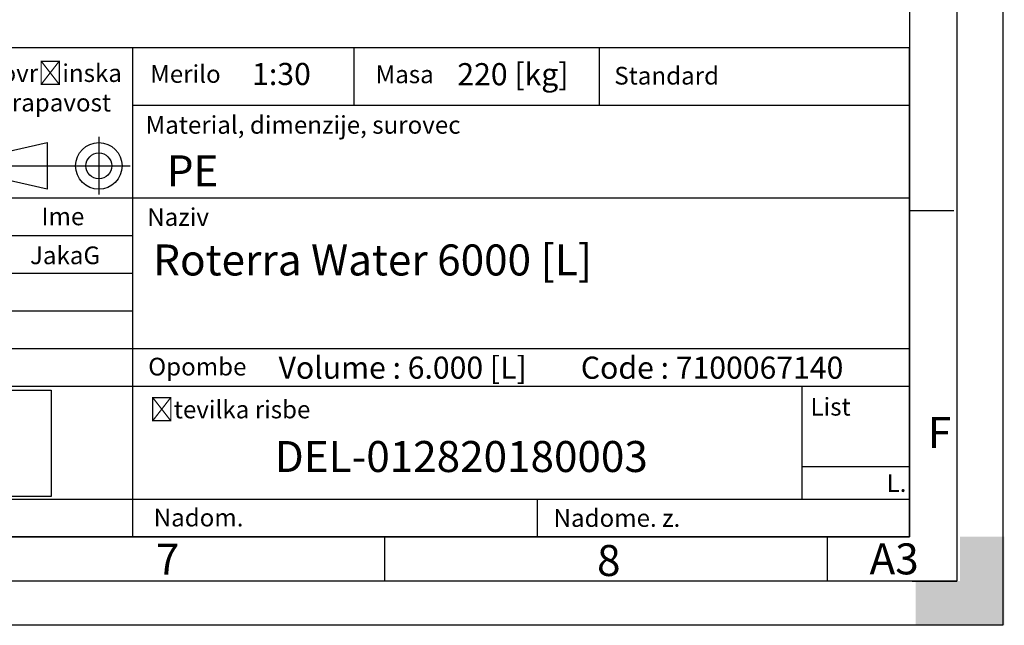
# Model space of a CAD drawing. Units: millimetres. Extents: x 0 to 12601, y 0 to 8911.
# Drawn here: x 9264 to 12601, y 0 to 2052 of the extents above; entities that cross this region are included whole.
import ezdxf
from ezdxf import colors
from ezdxf.entities.mleader import LeaderData, LeaderLine
from ezdxf.lldxf.tags import DXFTag
from ezdxf.math import Vec2, Vec3

# ---------------------------------------------------------------- set-up
doc = ezdxf.new("R2010")
doc.units = ezdxf.units.MM
doc.header["$LTSCALE"] = 30.003
for name, color, linetype in [('Default', 7, 'Continuous'), ('DIN-TitelBlock', 7, 'Continuous'), ('DIN-Vorlage', 7, 'Continuous')]:
    doc.layers.add(name, color=color, linetype=linetype)
tags = doc.linetypes.add('DASHDOT2', pattern=[12.7, 6.35, -3.175, 0, -3.175]).pattern_tags.tags
tags[10:11] = [DXFTag(74, 4), DXFTag(75, 0), DXFTag(340, '0'), DXFTag(46, 0.0), DXFTag(50, 0.0), DXFTag(44, 0.0), DXFTag(45, 0.0)]
tags[8:9] = [DXFTag(74, 4), DXFTag(75, 0), DXFTag(340, '0'), DXFTag(46, 0.0), DXFTag(50, 0.0), DXFTag(44, 0.0), DXFTag(45, 0.0)]
tags[6:7] = [DXFTag(74, 4), DXFTag(75, 0), DXFTag(340, '0'), DXFTag(46, 0.0), DXFTag(50, 0.0), DXFTag(44, 0.0), DXFTag(45, 0.0)]
tags[4:5] = [DXFTag(74, 4), DXFTag(75, 0), DXFTag(340, '0'), DXFTag(46, 0.0), DXFTag(50, 0.0), DXFTag(44, 0.0), DXFTag(45, 0.0)]
picture_1 = doc.add_image_def('image1.jpg', size_in_pixel=(250, 116))

# ---------------------------------------------------------------- blocks, each defined once
blk = doc.blocks.new('_DOT')
at = {"color": 0}
blk.add_line((0, 0), (-1, 0), dxfattribs=at)
at = {"color": 0, "const_width": 0.333}
blk.add_lwpolyline([(-0.1665, 0, 1), (0.1665, 0, 1)], format="xyb", close=True, dxfattribs=at)
blk = doc.blocks.new('SE3')
at = {"layer": 'DIN-Vorlage', "color": 7, "linetype": 'Continuous'}
for p, q in [((10501.05, 300.03), (10501.05, 150.015)), ((12001.2, 300.03), (12001.2, 150.015))]:
    blk.add_line(p, q, dxfattribs=at)
blk = doc.blocks.new('SE2')
at = {"layer": 'Default'}
blk.add_blockref('SE3', (0, 0), dxfattribs=at)
blk = doc.blocks.new('ROTO_P_GLAVA')
at = {"layer": 'Default', "color": 7, "linetype": 'Continuous'}
for p, q in [((-3120.7, 1300.1), (-2967.2, 1335.2)), ((-2967.2, 1335.2), (-2967.2, 1177.4)), ((-2967.2, 1177.4), (-3120.7, 1212.6))]:
    blk.add_line(p, q, dxfattribs=at)
at = {"layer": 'Default', "color": 7, "linetype": 'DASHDOT2'}
for p, q in [((-2792, 1354.7), (-2792, 1159)), ((-3146.9, 1256.3), (-2685.2, 1256.3))]:
    blk.add_line(p, q, dxfattribs=at)
at = {"layer": 'Default', "color": 7, "linetype": 'Continuous'}
for radius in [78.9, 43.8]:
    blk.add_circle((-2792, 1256.3), radius, dxfattribs=at)
at = {"layer": 'DIN-TitelBlock', "color": 7, "linetype": 'Continuous'}
for p, q in [((-5595.6, 1657.7), (-45, 1657.7)), ((-2676.3, 0), (-2676.3, 1657.7)), ((-1926.2, 1462.6), (-1926.2, 1657.7)), ((-1095.1, 1462.6), (-1095.1, 1657.7)), ((-45, 0), (-45, 1657.7)), ((-2676.3, 1462.6), (-45, 1462.6)), ((-5595.6, 1147.6), (-45, 1147.6)), ((-5595.6, 1020.1), (-2676.3, 1020.1)), ((-5595.6, 892.6), (-2676.3, 892.6)), ((-5595.6, 765.1), (-2676.3, 765.1)), ((-5595.6, 637.6), (-2676.3, 637.6)), ((-2676.3, 637.6), (-45, 637.6)), ((-4002.4, 510.1), (-45, 510.1)), ((-408.8, 127.5), (-408.8, 510.1)), ((-408.8, 237.7), (-45, 237.7)), ((-5595.6, 127.5), (-45, 127.5)), ((-1305.1, 0), (-1305.1, 127.5)), ((-5595.6, 0), (-45, 0))]:
    blk.add_line(p, q, dxfattribs=at)
image = blk.add_image(picture_1, insert=(-3729.9, 136.7), size_in_units=(775.9, 360))
ml = blk.add_multileader_mtext('Standard', dxfattribs=at)
ml.set_content('{\\pxsm0.9;\\fArial Narrow|b0||i0||c0|p34;\\W1.;Površinska\\Phrapavost\\P}', color=256)
ml.set_leader_properties()
ml.set_arrow_properties(name='DOT')
ml.build(insert=Vec2(0, 0))
ml.multileader.update_dxf_attribs({"leader_type": 0, "dogleg_length": 0, "arrow_head_size": 60})
ctx = ml.context
ctx.base_point, ctx.char_height, ctx.arrow_head_size, ctx.landing_gap_size = Vec3(-3109.7, 1562.4), 60.006, 60, 21
ctx.text_align_type = 1
notes = []
notes.append((ctx, [(0, (0, 0, 0), (0, 0), (1, 0), 1, [])]))
ctx.mtext.insert, ctx.mtext.alignment = Vec3(-2943.6, 1600.7), 2
ml = blk.add_multileader_mtext('Standard', dxfattribs=at)
ml.set_content('{\\pxsm0.9;\\fArial Narrow|b0||i0||c0|p34;\\W1.;Merilo\\P}', color=256)
ml.set_leader_properties()
ml.set_arrow_properties(name='DOT')
ml.build(insert=Vec2(0, 0))
ml.multileader.update_dxf_attribs({"leader_type": 0, "dogleg_length": 0, "arrow_head_size": 60})
ctx = ml.context
ctx.base_point, ctx.char_height, ctx.arrow_head_size, ctx.landing_gap_size = Vec3(-2619.9, 1567.2), 60.006, 60, 21
notes.append((ctx, [(0, (0, 0, 0), (0, 0), (1, 0), 1, [])]))
ctx.mtext.insert = Vec3(-2617.9, 1597.8)
ml = blk.add_multileader_mtext('Standard', dxfattribs=at)
ml.set_content('{\\pxsm0.9;\\fArial|b0||i0||c0|p34;\\W1.;1:30\\P}', color=256)
ml.set_leader_properties()
ml.set_arrow_properties(name='DOT')
ml.build(insert=Vec2(0, 0))
ml.multileader.update_dxf_attribs({"leader_type": 0, "dogleg_length": 0, "arrow_head_size": 75})
ctx = ml.context
ctx.base_point, ctx.char_height, ctx.arrow_head_size, ctx.landing_gap_size = Vec3(-2274.4, 1567.1), 75.007, 75, 26.3
notes.append((ctx, [(0, (0, 0, 0), (0, 0), (1, 0), 1, [])]))
ctx.mtext.insert = Vec3(-2272.4, 1605.2)
ml = blk.add_multileader_mtext('Standard', dxfattribs=at)
ml.set_content('{\\pxsm0.9;\\fArial|b0||i0||c0|p34;\\W1.;220 [kg]\\P}', color=256)
ml.set_leader_properties()
ml.set_arrow_properties(name='DOT')
ml.build(insert=Vec2(0, 0))
ml.multileader.update_dxf_attribs({"leader_type": 0, "dogleg_length": 0, "arrow_head_size": 75})
ctx = ml.context
ctx.base_point, ctx.char_height, ctx.arrow_head_size, ctx.landing_gap_size = Vec3(-1579, 1556), 75.007, 75, 26.3
notes.append((ctx, [(0, (0, 0, 0), (0, 0), (1, 0), 1, [])]))
ctx.mtext.insert = Vec3(-1577, 1604.5)
ml = blk.add_multileader_mtext('Standard', dxfattribs=at)
ml.set_content('{\\pxsm0.9;\\fArial Narrow|b0||i0||c0|p34;\\W1.;Splošne tolerance\\P}', color=256)
ml.set_leader_properties()
ml.set_arrow_properties(name='DOT')
ml.build(insert=Vec2(0, 0))
ml.multileader.update_dxf_attribs({"leader_type": 0, "dogleg_length": 0, "arrow_head_size": 60})
ctx = ml.context
ctx.base_point, ctx.char_height, ctx.arrow_head_size, ctx.landing_gap_size = Vec3(-3869.5, 1551), 60.006, 60, 21
ctx.text_align_type = 1
notes.append((ctx, [(0, (0, 0, 0), (0, 0), (1, 0), 1, [])]))
ctx.mtext.insert, ctx.mtext.alignment = Vec3(-3595.2, 1589.3), 2
ml = blk.add_multileader_mtext('Standard', dxfattribs=at)
ml.set_content('{\\pxsm0.9;\\fArial Narrow|b0||i0||c0|p34;\\W1.;Masa\\P}', color=256)
ml.set_leader_properties()
ml.set_arrow_properties(name='DOT')
ml.build(insert=Vec2(0, 0))
ml.multileader.update_dxf_attribs({"leader_type": 0, "dogleg_length": 0, "arrow_head_size": 60})
ctx = ml.context
ctx.base_point, ctx.char_height, ctx.arrow_head_size, ctx.landing_gap_size = Vec3(-1856, 1566.1), 60.006, 60, 21
notes.append((ctx, [(0, (0, 0, 0), (0, 0), (1, 0), 1, [])]))
ctx.mtext.insert = Vec3(-1854, 1596.6)
ml = blk.add_multileader_mtext('Standard', dxfattribs=at)
ml.set_content('{\\pxsm0.9;\\fArial Narrow|b0||i0||c0|p34;\\W1.;Standard\\P}', color=256)
ml.set_leader_properties()
ml.set_arrow_properties(name='DOT')
ml.build(insert=Vec2(0, 0))
ml.multileader.update_dxf_attribs({"leader_type": 0, "dogleg_length": 0, "arrow_head_size": 60})
ctx = ml.context
ctx.base_point, ctx.char_height, ctx.arrow_head_size, ctx.landing_gap_size = Vec3(-1047.1, 1561.4), 60.006, 60, 21
notes.append((ctx, [(0, (0, 0, 0), (0, 0), (1, 0), 1, [])]))
ctx.mtext.insert = Vec3(-1045.1, 1591.9)
ml = blk.add_multileader_mtext('Standard', dxfattribs=at)
ml.set_content('{\\pxsm0.9;\\fArial Narrow|b0||i0||c0|p34;\\W1.;Material, dimenzije, surovec\\P}', color=256)
ml.set_leader_properties()
ml.set_arrow_properties(name='DOT')
ml.build(insert=Vec2(0, 0))
ml.multileader.update_dxf_attribs({"leader_type": 0, "dogleg_length": 0, "arrow_head_size": 60})
ctx = ml.context
ctx.base_point, ctx.char_height, ctx.arrow_head_size, ctx.landing_gap_size = Vec3(-2635.5, 1386.5), 60.006, 60, 21
notes.append((ctx, [(0, (0, 0, 0), (0, 0), (1, 0), 1, [])]))
ctx.mtext.insert = Vec3(-2633.5, 1425.3)
ml = blk.add_multileader_mtext('Standard', dxfattribs=at)
ml.set_content('{\\pxsm0.9;\\fArial Narrow|b0||i0||c0|p34;\\W1.;SIST ISO 8015\\P}', color=256)
ml.set_leader_properties()
ml.set_arrow_properties(name='DOT')
ml.build(insert=Vec2(0, 0))
ml.multileader.update_dxf_attribs({"leader_type": 0, "dogleg_length": 0, "arrow_head_size": 75})
ctx = ml.context
ctx.base_point, ctx.char_height, ctx.arrow_head_size, ctx.landing_gap_size = Vec3(-3892.2, 1316.1), 75.007, 75, 26.3
ctx.text_align_type = 1
notes.append((ctx, [(0, (0, 0, 0), (0, 0), (1, 0), 1, [])]))
ctx.mtext.insert, ctx.mtext.alignment = Vec3(-3604.9, 1354.2), 2
ml = blk.add_multileader_mtext('Standard', dxfattribs=at)
ml.set_content('{\\pxsm0.9;\\fArial Narrow|b0||i0||c0|p34;\\W1.;PE\\P}', color=256)
ml.set_leader_properties()
ml.set_arrow_properties(name='DOT')
ml.build(insert=Vec2(0, 0))
ml.multileader.update_dxf_attribs({"leader_type": 0, "dogleg_length": 0, "arrow_head_size": 105})
ctx = ml.context
ctx.base_point, ctx.char_height, ctx.arrow_head_size, ctx.landing_gap_size = Vec3(-2563.6, 1239.5), 105.01, 105, 36.8
notes.append((ctx, [(0, (0, 0, 0), (0, 0), (1, 0), 1, [])]))
ctx.mtext.insert = Vec3(-2561.6, 1292)
ml = blk.add_multileader_mtext('Standard', dxfattribs=at)
ml.set_content('{\\pxsm0.9;\\fArial Narrow|b0||i0||c0|p34;\\W1.;Datum\\P}', color=256)
ml.set_leader_properties()
ml.set_arrow_properties(name='DOT')
ml.build(insert=Vec2(0, 0))
ml.multileader.update_dxf_attribs({"leader_type": 0, "dogleg_length": 0, "arrow_head_size": 60})
ctx = ml.context
ctx.base_point, ctx.char_height, ctx.arrow_head_size, ctx.landing_gap_size = Vec3(-3516.4, 1082.9), 60.006, 60, 21
ctx.text_align_type = 1
notes.append((ctx, [(0, (0, 0, 0), (0, 0), (1, 0), 1, [])]))
ctx.mtext.insert, ctx.mtext.alignment = Vec3(-3417.9, 1113.4), 2
ml = blk.add_multileader_mtext('Standard', dxfattribs=at)
ml.set_content('{\\pxsm0.9;\\fArial Narrow|b0||i0||c0|p34;\\W1.;Ime\\P}', color=256)
ml.set_leader_properties()
ml.set_arrow_properties(name='DOT')
ml.build(insert=Vec2(0, 0))
ml.multileader.update_dxf_attribs({"leader_type": 0, "dogleg_length": 0, "arrow_head_size": 60})
ctx = ml.context
ctx.base_point, ctx.char_height, ctx.arrow_head_size, ctx.landing_gap_size = Vec3(-2968.4, 1084.8), 60.006, 60, 21
ctx.text_align_type = 1
notes.append((ctx, [(0, (0, 0, 0), (0, 0), (1, 0), 1, [])]))
ctx.mtext.insert, ctx.mtext.alignment = Vec3(-2913.8, 1115.3), 2
ml = blk.add_multileader_mtext('Standard', dxfattribs=at)
ml.set_content('{\\pxsm0.9;\\fArial Narrow|b0||i0||c0|p34;\\W1.;Naziv\\P}', color=256)
ml.set_leader_properties()
ml.set_arrow_properties(name='DOT')
ml.build(insert=Vec2(0, 0))
ml.multileader.update_dxf_attribs({"leader_type": 0, "dogleg_length": 0, "arrow_head_size": 60})
ctx = ml.context
ctx.base_point, ctx.char_height, ctx.arrow_head_size, ctx.landing_gap_size = Vec3(-2630, 1082.6), 60.006, 60, 21
notes.append((ctx, [(0, (0, 0, 0), (0, 0), (1, 0), 1, [])]))
ctx.mtext.insert = Vec3(-2628, 1113.1)
ml = blk.add_multileader_mtext('Standard', dxfattribs=at)
ml.set_content('{\\pxsm0.9;\\fArial Narrow|b0||i0||c0|p34;\\W1.;JakaG\\P}', color=256)
ml.set_leader_properties()
ml.set_arrow_properties(name='DOT')
ml.build(insert=Vec2(0, 0))
ml.multileader.update_dxf_attribs({"leader_type": 0, "dogleg_length": 0, "arrow_head_size": 60})
ctx = ml.context
ctx.base_point, ctx.char_height, ctx.arrow_head_size, ctx.landing_gap_size = Vec3(-3027.3, 952.9), 60.006, 60, 21
notes.append((ctx, [(0, (0, 0, 0), (0, 0), (1, 0), 1, [])]))
ctx.mtext.insert = Vec3(-3025.3, 983.4)
ml = blk.add_multileader_mtext('Standard', dxfattribs=at)
ml.set_content('{\\pxsm0.9;\\fArial Narrow|b0||i0||c0|p34;\\W1.;Roterra Water 6000 [L]\\P}', color=256)
ml.set_leader_properties()
ml.set_arrow_properties(name='DOT')
ml.build(insert=Vec2(0, 0))
ml.multileader.update_dxf_attribs({"leader_type": 0, "dogleg_length": 0, "arrow_head_size": 105})
ctx = ml.context
ctx.base_point, ctx.char_height, ctx.arrow_head_size, ctx.landing_gap_size = Vec3(-2609.8, 923.1), 105.01, 105, 36.8
notes.append((ctx, [(0, (0, 0, 0), (0, 0), (1, 0), 1, [])]))
ctx.mtext.insert = Vec3(-2607.8, 990.1)
ml = blk.add_multileader_mtext('Standard', dxfattribs=at)
ml.set_content('{\\pxsm0.9;\\fArial Narrow|b0||i0||c0|p34;\\W1.;Kontr.\\P}', color=256)
ml.set_leader_properties()
ml.set_arrow_properties(name='DOT')
ml.build(insert=Vec2(0, 0))
ml.multileader.update_dxf_attribs({"leader_type": 0, "dogleg_length": 0, "arrow_head_size": 60})
ctx = ml.context
ctx.base_point, ctx.char_height, ctx.arrow_head_size, ctx.landing_gap_size = Vec3(-3961.6, 829.1), 60.006, 60, 21
ctx.text_align_type = 2
notes.append((ctx, [(0, (0, 0, 0), (0, 0), (1, 0), 1, [])]))
ctx.mtext.insert, ctx.mtext.alignment = Vec3(-3787.1, 859.7), 3
ml = blk.add_multileader_mtext('Standard', dxfattribs=at)
ml.set_content('{\\pxsm0.9;\\fArial Narrow|b0||i0||c0|p34;\\W1.; \\P}', color=256)
ml.set_leader_properties()
ml.set_arrow_properties(name='DOT')
ml.build(insert=Vec2(0, 0))
ml.multileader.update_dxf_attribs({"leader_type": 0, "dogleg_length": 0, "arrow_head_size": 60})
ctx = ml.context
ctx.base_point, ctx.char_height, ctx.arrow_head_size, ctx.landing_gap_size = Vec3(-3408.5, 699.1), 60.006, 60, 21
ctx.text_align_type = 1
notes.append((ctx, [(0, (0, 0, 0), (0, 0), (1, 0), 1, [])]))
ctx.mtext.insert, ctx.mtext.alignment = Vec3(-3396.9, 729.1), 2
ml = blk.add_multileader_mtext('Standard', dxfattribs=at)
ml.set_content('{\\pxsm0.9;\\fArial Narrow|b0||i0||c0|p34;\\W1.; \\P}', color=256)
ml.set_leader_properties()
ml.set_arrow_properties(name='DOT')
ml.build(insert=Vec2(0, 0))
ml.multileader.update_dxf_attribs({"leader_type": 0, "dogleg_length": 0, "arrow_head_size": 60})
ctx = ml.context
ctx.base_point, ctx.char_height, ctx.arrow_head_size, ctx.landing_gap_size = Vec3(-2904.4, 699.1), 60.006, 60, 21
ctx.text_align_type = 1
notes.append((ctx, [(0, (0, 0, 0), (0, 0), (1, 0), 1, [])]))
ctx.mtext.insert, ctx.mtext.alignment = Vec3(-2892.8, 729.1), 2
ml = blk.add_multileader_mtext('Standard', dxfattribs=at)
ml.set_content('{\\pxsm0.9;\\fArial Narrow|b0||i0||c0|p34;\\W1.;Opombe\\P}', color=256)
ml.set_leader_properties()
ml.set_arrow_properties(name='DOT')
ml.build(insert=Vec2(0, 0))
ml.multileader.update_dxf_attribs({"leader_type": 0, "dogleg_length": 0, "arrow_head_size": 60})
ctx = ml.context
ctx.base_point, ctx.char_height, ctx.arrow_head_size, ctx.landing_gap_size = Vec3(-2626.5, 568), 60.006, 60, 21
notes.append((ctx, [(0, (0, 0, 0), (0, 0), (1, 0), 1, [])]))
ctx.mtext.insert = Vec3(-2624.5, 606.3)
ml = blk.add_multileader_mtext('Standard', dxfattribs=at)
ml.set_content('{\\pxsm0.9;\\fArial Narrow|b0||i0||c0|p34;\\W1.;Volume : 6.000 [L]        Code : 7100067140\\P}', color=256)
ml.set_leader_properties()
ml.set_arrow_properties(name='DOT')
ml.build(insert=Vec2(0, 0))
ml.multileader.update_dxf_attribs({"leader_type": 0, "dogleg_length": 0, "arrow_head_size": 75})
ctx = ml.context
ctx.base_point, ctx.char_height, ctx.arrow_head_size, ctx.landing_gap_size = Vec3(-2184.9, 562.3), 75.007, 75, 26.3
notes.append((ctx, [(0, (0, 0, 0), (0, 0), (1, 0), 1, [])]))
ctx.mtext.insert = Vec3(-2182.9, 610.2)
ml = blk.add_multileader_mtext('Standard', dxfattribs=at)
ml.set_content('{\\pxsm0.9;\\fArial Narrow|b0||i0||c0|p34;\\W1.;Številka risbe\\P}', color=256)
ml.set_leader_properties()
ml.set_arrow_properties(name='DOT')
ml.build(insert=Vec2(0, 0))
ml.multileader.update_dxf_attribs({"leader_type": 0, "dogleg_length": 0, "arrow_head_size": 60})
ctx = ml.context
ctx.base_point, ctx.char_height, ctx.arrow_head_size, ctx.landing_gap_size = Vec3(-2621.7, 430.6), 60.006, 60, 21
notes.append((ctx, [(0, (0, 0, 0), (0, 0), (1, 0), 1, [])]))
ctx.mtext.insert = Vec3(-2619.7, 461.1)
ml = blk.add_multileader_mtext('Standard', dxfattribs=at)
ml.set_content('{\\pxsm0.9;\\fArial Narrow|b0||i0||c0|p34;\\W1.;List\\P}', color=256)
ml.set_leader_properties()
ml.set_arrow_properties(name='DOT')
ml.build(insert=Vec2(0, 0))
ml.multileader.update_dxf_attribs({"leader_type": 0, "dogleg_length": 0, "arrow_head_size": 60})
ctx = ml.context
ctx.base_point, ctx.char_height, ctx.arrow_head_size, ctx.landing_gap_size = Vec3(-382.3, 439.9), 60.006, 60, 21
notes.append((ctx, [(0, (0, 0, 0), (0, 0), (1, 0), 1, [])]))
ctx.mtext.insert = Vec3(-380.3, 470.4)
ml = blk.add_multileader_mtext('Standard', dxfattribs=at)
ml.set_content('{\\pxsm0.9;\\fArial|b0||i0||c0|p34;\\W1.;DEL-012820180003\\P}', color=256)
ml.set_leader_properties()
ml.set_arrow_properties(name='DOT')
ml.build(insert=Vec2(0, 0))
ml.multileader.update_dxf_attribs({"leader_type": 0, "dogleg_length": 0, "arrow_head_size": 105})
ctx = ml.context
ctx.base_point, ctx.char_height, ctx.arrow_head_size, ctx.landing_gap_size = Vec3(-2198, 270.9), 105.01, 105, 36.8
notes.append((ctx, [(0, (0, 0, 0), (0, 0), (1, 0), 1, [])]))
ctx.mtext.insert = Vec3(-2196, 324.3)
ml = blk.add_multileader_mtext('Standard', dxfattribs=at)
ml.set_content('{\\pxsm0.9;\\fArial Narrow|b0||i0||c0|p34;\\W1.;L.\\P}', color=256)
ml.set_leader_properties()
ml.set_arrow_properties(name='DOT')
ml.build(insert=Vec2(0, 0))
ml.multileader.update_dxf_attribs({"leader_type": 0, "dogleg_length": 0, "arrow_head_size": 60})
ctx = ml.context
ctx.base_point, ctx.char_height, ctx.arrow_head_size, ctx.landing_gap_size = Vec3(-124.3, 181.8), 60.006, 60, 21
notes.append((ctx, [(0, (0, 0, 0), (0, 0), (1, 0), 1, [])]))
ctx.mtext.insert = Vec3(-122.3, 211.8)
ml = blk.add_multileader_mtext('Standard', dxfattribs=at)
ml.set_content('{\\pxsm0.9;\\fArial Narrow|b0||i0||c0|p34;\\W1.;Ozn.\\P}', color=256)
ml.set_leader_properties()
ml.set_arrow_properties(name='DOT')
ml.build(insert=Vec2(0, 0))
ml.multileader.update_dxf_attribs({"leader_type": 0, "dogleg_length": 0, "arrow_head_size": 60})
ctx = ml.context
ctx.base_point, ctx.char_height, ctx.arrow_head_size, ctx.landing_gap_size = Vec3(-5527.5, 62), 60.006, 60, 21
ctx.text_align_type = 1
notes.append((ctx, [(0, (0, 0, 0), (0, 0), (1, 0), 1, [])]))
ctx.mtext.insert, ctx.mtext.alignment = Vec3(-5457.6, 92.5), 2
ml = blk.add_multileader_mtext('Standard', dxfattribs=at)
ml.set_content('{\\pxsm0.9;\\fArial Narrow|b0||i0||c0|p34;\\W1.;Sprememba\\P}', color=256)
ml.set_leader_properties()
ml.set_arrow_properties(name='DOT')
ml.build(insert=Vec2(0, 0))
ml.multileader.update_dxf_attribs({"leader_type": 0, "dogleg_length": 0, "arrow_head_size": 60})
ctx = ml.context
ctx.base_point, ctx.char_height, ctx.arrow_head_size, ctx.landing_gap_size = Vec3(-5153.8, 54.2), 60.006, 60, 21
ctx.text_align_type = 1
notes.append((ctx, [(0, (0, 0, 0), (0, 0), (1, 0), 1, [])]))
ctx.mtext.insert, ctx.mtext.alignment = Vec3(-4967.6, 92.5), 2
ml = blk.add_multileader_mtext('Standard', dxfattribs=at)
ml.set_content('{\\pxsm0.9;\\fArial Narrow|b0||i0||c0|p34;\\W1.;Datum\\P}', color=256)
ml.set_leader_properties()
ml.set_arrow_properties(name='DOT')
ml.build(insert=Vec2(0, 0))
ml.multileader.update_dxf_attribs({"leader_type": 0, "dogleg_length": 0, "arrow_head_size": 60})
ctx = ml.context
ctx.base_point, ctx.char_height, ctx.arrow_head_size, ctx.landing_gap_size = Vec3(-4466.8, 62), 60.006, 60, 21
ctx.text_align_type = 1
notes.append((ctx, [(0, (0, 0, 0), (0, 0), (1, 0), 1, [])]))
ctx.mtext.insert, ctx.mtext.alignment = Vec3(-4368.4, 92.5), 2
ml = blk.add_multileader_mtext('Standard', dxfattribs=at)
ml.set_content('{\\pxsm0.9;\\fArial Narrow|b0||i0||c0|p34;\\W1.;Ime\\P}', color=256)
ml.set_leader_properties()
ml.set_arrow_properties(name='DOT')
ml.build(insert=Vec2(0, 0))
ml.multileader.update_dxf_attribs({"leader_type": 0, "dogleg_length": 0, "arrow_head_size": 60})
ctx = ml.context
ctx.base_point, ctx.char_height, ctx.arrow_head_size, ctx.landing_gap_size = Vec3(-4123.4, 64.7), 60.006, 60, 21
ctx.text_align_type = 1
notes.append((ctx, [(0, (0, 0, 0), (0, 0), (1, 0), 1, [])]))
ctx.mtext.insert, ctx.mtext.alignment = Vec3(-4068.8, 95.2), 2
ml = blk.add_multileader_mtext('Standard', dxfattribs=at)
ml.set_content('{\\pxsm0.9;\\fArial Narrow|b0||i0||c0|p34;\\W1.;Osnovna risba\\P}', color=256)
ml.set_leader_properties()
ml.set_arrow_properties(name='DOT')
ml.build(insert=Vec2(0, 0))
ml.multileader.update_dxf_attribs({"leader_type": 0, "dogleg_length": 0, "arrow_head_size": 60})
ctx = ml.context
ctx.base_point, ctx.char_height, ctx.arrow_head_size, ctx.landing_gap_size = Vec3(-3967.1, 62.4), 60.006, 60, 21
ctx.text_align_type = 2
notes.append((ctx, [(0, (0, 0, 0), (0, 0), (1, 0), 1, [])]))
ctx.mtext.insert, ctx.mtext.alignment = Vec3(-3528, 92.9), 3
ml = blk.add_multileader_mtext('Standard', dxfattribs=at)
ml.set_content('{\\pxsm0.9;\\fArial Narrow|b0||i0||c0|p34;\\W1.;Nadom.\\P}', color=256)
ml.set_leader_properties()
ml.set_arrow_properties(name='DOT')
ml.build(insert=Vec2(0, 0))
ml.multileader.update_dxf_attribs({"leader_type": 0, "dogleg_length": 0, "arrow_head_size": 60})
ctx = ml.context
ctx.base_point, ctx.char_height, ctx.arrow_head_size, ctx.landing_gap_size = Vec3(-2608.1, 64.3), 60.006, 60, 21
notes.append((ctx, [(0, (0, 0, 0), (0, 0), (1, 0), 1, [])]))
ctx.mtext.insert = Vec3(-2606.1, 94.8)
ml = blk.add_multileader_mtext('Standard', dxfattribs=at)
ml.set_content('{\\pxsm0.9;\\fArial Narrow|b0||i0||c0|p34;\\W1.;Nadome. z.\\P}', color=256)
ml.set_leader_properties()
ml.set_arrow_properties(name='DOT')
ml.build(insert=Vec2(0, 0))
ml.multileader.update_dxf_attribs({"leader_type": 0, "dogleg_length": 0, "arrow_head_size": 60})
ctx = ml.context
ctx.base_point, ctx.char_height, ctx.arrow_head_size, ctx.landing_gap_size = Vec3(-1253, 63), 60.006, 60, 21
notes.append((ctx, [(0, (0, 0, 0), (0, 0), (1, 0), 1, [])]))
ctx.mtext.insert = Vec3(-1251, 93.5)
for ctx, leaders in notes:
    for number, flags, end, landing, length, lines in leaders:
        leader = LeaderData()
        leader.index, (leader.has_last_leader_line, leader.has_dogleg_vector, leader.attachment_direction) = number, flags
        leader.last_leader_point, leader.dogleg_vector, leader.dogleg_length = Vec3(end), Vec3(landing), length
        for number, points, colour, breaks in lines:
            line = LeaderLine()
            line.index, line.vertices, line.color, line.breaks = number, Vec3.list(points), colors.encode_raw_color(colour), breaks
            leader.lines.append(line)
        ctx.leaders.append(leader)

msp = doc.modelspace()

# ---------------------------------------------------------------- hatches: boundary and pattern name
at = {"layer": 'DIN-Vorlage', "linetype": 'Continuous'}
msp.add_hatch(color=7, dxfattribs=at).paths.add_polyline_path([(12601.26, 0), (12601.26, 300.03), (12451.245, 300.03), (12451.245, 150.015), (12301.23, 150.015), (12301.23, 0)])

# ---------------------------------------------------------------- linework, layer by layer
at = {"layer": 'DIN-Vorlage', "color": 7, "linetype": 'Continuous'}
for p, q in [((12595.859, 8905.49), (12595.859, 0)), ((12440.444, 8760.876), (12440.444, 150.015)), ((12279.628, 8610.861), (12279.628, 300.03)), ((12279.628, 1404.74), (12429.643, 1404.74)), ((12279.628, 300.03), (600.06, 300.03)), ((12440.444, 150.015), (450.045, 150.015)), ((12289.342, 150.015), (12440.444, 150.015)), ((12595.859, 0), (0, 0))]:
    msp.add_line(p, q, dxfattribs=at)

# ---------------------------------------------------------------- block references
msp.add_blockref('SE2', (0, 0))
at = {"layer": 'Default', "color": 7}
msp.add_blockref('ROTO_P_GLAVA', (12324.607, 300.052), dxfattribs=at)

# ---------------------------------------------------------------- texts
at = {"layer": 'DIN-Vorlage', "char_height": 105.0105, "attachment_point": 4}
for s, insert, width in [('{\\fSolid Edge ISO|b0||i0||c0|p34;\\C7;\\H105.0105;\\W1.;F}', (12342.155, 652.767), 57.85154), ('{\\fSolid Edge ISO|b0||i0||c0|p34;\\C7;\\H105.0105;\\W1.;7}', (9726.118, 223.846), 67.49342), ('{\\fSolid Edge ISO|b0||i0||c0|p34;\\C7;\\H105.0105;\\W1.;8}', (11221.099, 219.566), 67.49342), ('{\\fArial Narrow|b1||i0||c0|p34;\\C7;\\H105.0105;\\W1.;A3}', (12144.576, 225.008), 154.27027)]:
    msp.add_mtext(s, dxfattribs=dict(at, insert=insert, width=width))

doc.saveas('drawing.dxf')
